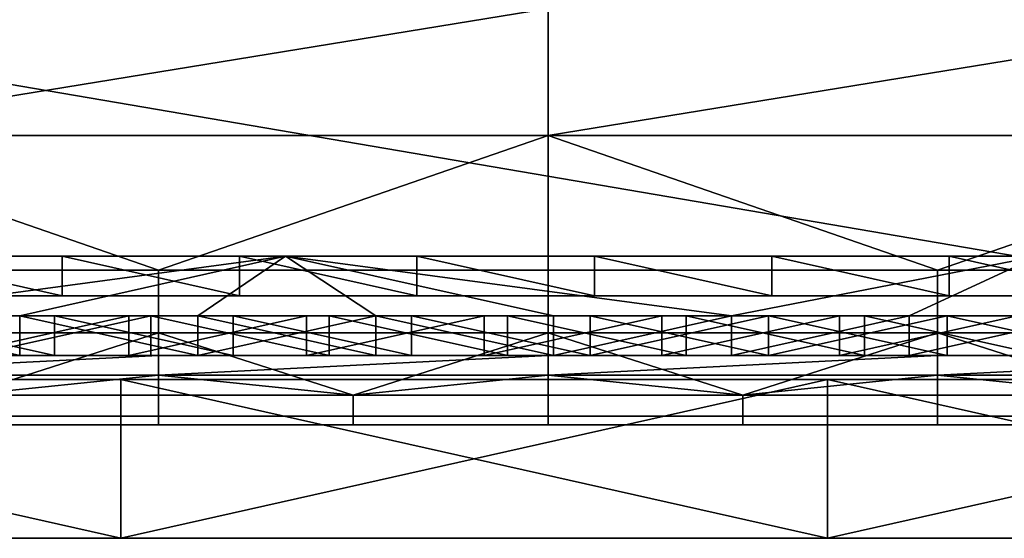
# Model space of a CAD drawing. Units: millimetres. Extents: x 4021 to 5023, y 1048 to 1206.
# Drawn here: x 4146 to 4171, y 1048 to 1061 of the extents above; entities that cross this region are included whole.
import ezdxf

# ---------------------------------------------------------------- set-up
doc = ezdxf.new("R2010")
doc.units = ezdxf.units.MM
doc.header["$MEASUREMENT"] = 0
doc.layers.add('Lustro', color=192, linetype='Continuous')
doc.layers.add('Rama', color=5, linetype='Continuous')

msp = doc.modelspace()

# ---------------------------------------------------------------- linework, layer by layer
at = {"layer": 'Lustro'}
msp.add_polyline3d([(5019.933, 1047.967, 0), (4023.933, 1047.967, 0), (5019.933, 1047.967, 0)], dxfattribs=at)
for points in [[(4086.183, 1051.967, 860.75), (4148.433, 1051.967, 860.75), (4148.433, 1051.967, 823.5), (4086.183, 1051.967, 823.5)], [(4086.183, 1051.967, 823.5), (4148.433, 1051.967, 823.5), (4148.433, 1051.967, 786.25), (4086.183, 1051.967, 786.25)], [(4086.183, 1051.967, 786.25), (4148.433, 1051.967, 786.25), (4148.433, 1051.967, 749), (4086.183, 1051.967, 749)], [(4086.183, 1051.967, 749), (4148.433, 1051.967, 749), (4148.433, 1051.967, 711.75), (4086.183, 1051.967, 711.75)], [(4086.183, 1051.967, 711.75), (4148.433, 1051.967, 711.75), (4148.433, 1051.967, 674.5), (4086.183, 1051.967, 674.5)], [(4086.183, 1051.967, 674.5), (4148.433, 1051.967, 674.5), (4148.433, 1051.967, 637.25), (4086.183, 1051.967, 637.25)], [(4086.183, 1051.967, 637.25), (4148.433, 1051.967, 637.25), (4148.433, 1051.967, 600), (4086.183, 1051.967, 600)], [(4086.183, 1051.967, 600), (4148.433, 1051.967, 600), (4148.433, 1051.967, 562.75), (4086.183, 1051.967, 562.75)], [(4086.183, 1051.967, 562.75), (4148.433, 1051.967, 562.75), (4148.433, 1051.967, 525.5), (4086.183, 1051.967, 525.5)], [(4086.183, 1051.967, 525.5), (4148.433, 1051.967, 525.5), (4148.433, 1051.967, 488.25), (4086.183, 1051.967, 488.25)], [(4086.183, 1051.967, 488.25), (4148.433, 1051.967, 488.25), (4148.433, 1051.967, 451), (4086.183, 1051.967, 451)], [(4086.183, 1051.967, 451), (4148.433, 1051.967, 451), (4148.433, 1051.967, 413.75), (4086.183, 1051.967, 413.75)], [(4086.183, 1051.967, 413.75), (4148.433, 1051.967, 413.75), (4148.433, 1051.967, 376.5), (4086.183, 1051.967, 376.5)], [(4086.183, 1051.967, 376.5), (4148.433, 1051.967, 376.5), (4148.433, 1051.967, 339.25), (4086.183, 1051.967, 339.25)], [(4148.433, 1051.967, 860.75), (4086.183, 1051.967, 860.75), (4112.862, 1051.967, 898)], [(4086.183, 1051.967, 339.25), (4148.433, 1051.967, 339.25), (4112.862, 1051.967, 302)], [(4130.647, 1051.967, 302), (4112.862, 1051.967, 302), (4148.433, 1051.967, 339.25)], [(4112.862, 1051.967, 898), (4130.647, 1051.967, 898), (4148.433, 1051.967, 860.75)], [(4148.433, 1051.967, 302), (4130.647, 1051.967, 302), (4148.433, 1051.967, 339.25)], [(4130.647, 1051.967, 898), (4148.433, 1051.967, 898), (4148.433, 1051.967, 860.75)], [(4130.647, 1047.967, 302), (4130.647, 1051.967, 302), (4148.433, 1047.967, 302)], [(4148.433, 1051.967, 302), (4148.433, 1047.967, 302), (4130.647, 1051.967, 302)], [(4148.433, 1047.967, 898), (4130.647, 1051.967, 898), (4130.647, 1047.967, 898)], [(4130.647, 1051.967, 898), (4148.433, 1047.967, 898), (4148.433, 1051.967, 898)], [(4148.433, 1051.967, 860.75), (4210.683, 1051.967, 860.75), (4210.683, 1051.967, 823.5), (4148.433, 1051.967, 823.5)], [(4148.433, 1051.967, 786.25), (4148.433, 1051.967, 823.5), (4210.683, 1051.967, 823.5)], [(4272.933, 1051.967, 749), (4148.433, 1051.967, 749), (4148.433, 1051.967, 786.25)], [(4148.433, 1051.967, 786.25), (4210.683, 1051.967, 823.5), (4272.933, 1051.967, 749)], [(4148.433, 1051.967, 711.75), (4148.433, 1051.967, 749), (4272.933, 1051.967, 749)], [(4272.933, 1051.967, 674.5), (4148.433, 1051.967, 674.5), (4148.433, 1051.967, 711.75)], [(4272.933, 1051.967, 749), (4272.933, 1051.967, 674.5), (4148.433, 1051.967, 711.75)], [(4148.433, 1051.967, 637.25), (4148.433, 1051.967, 674.5), (4272.933, 1051.967, 674.5)], [(4272.933, 1051.967, 600), (4148.433, 1051.967, 600), (4148.433, 1051.967, 637.25)], [(4272.933, 1051.967, 674.5), (4272.933, 1051.967, 600), (4148.433, 1051.967, 637.25)], [(4148.433, 1051.967, 562.75), (4148.433, 1051.967, 600), (4272.933, 1051.967, 600)], [(4272.933, 1051.967, 525.5), (4148.433, 1051.967, 525.5), (4148.433, 1051.967, 562.75)], [(4272.933, 1051.967, 600), (4272.933, 1051.967, 525.5), (4148.433, 1051.967, 562.75)], [(4148.433, 1051.967, 488.25), (4148.433, 1051.967, 525.5), (4272.933, 1051.967, 525.5)], [(4272.933, 1051.967, 451), (4148.433, 1051.967, 451), (4148.433, 1051.967, 488.25)], [(4272.933, 1051.967, 525.5), (4272.933, 1051.967, 451), (4148.433, 1051.967, 488.25)], [(4210.683, 1051.967, 376.5), (4148.433, 1051.967, 376.5), (4148.433, 1051.967, 413.75)], [(4148.433, 1051.967, 413.75), (4148.433, 1051.967, 451), (4272.933, 1051.967, 451)], [(4210.683, 1051.967, 376.5), (4148.433, 1051.967, 413.75), (4272.933, 1051.967, 451)], [(4148.433, 1051.967, 376.5), (4210.683, 1051.967, 376.5), (4210.683, 1051.967, 339.25), (4148.433, 1051.967, 339.25)], [(4184.005, 1051.967, 302), (4166.219, 1051.967, 302), (4148.433, 1051.967, 339.25)], [(4166.219, 1051.967, 302), (4148.433, 1051.967, 302), (4148.433, 1051.967, 339.25)], [(4148.433, 1051.967, 898), (4166.219, 1051.967, 898), (4148.433, 1051.967, 860.75)], [(4166.219, 1051.967, 898), (4184.005, 1051.967, 898), (4148.433, 1051.967, 860.75)], [(4210.683, 1051.967, 860.75), (4148.433, 1051.967, 860.75), (4184.005, 1051.967, 898)], [(4148.433, 1051.967, 339.25), (4210.683, 1051.967, 339.25), (4184.005, 1051.967, 302)], [(4148.433, 1047.967, 302), (4166.219, 1051.967, 302), (4166.219, 1047.967, 302)], [(4166.219, 1051.967, 302), (4148.433, 1047.967, 302), (4148.433, 1051.967, 302)], [(4166.219, 1047.967, 898), (4148.433, 1051.967, 898), (4148.433, 1047.967, 898)], [(4148.433, 1051.967, 898), (4166.219, 1047.967, 898), (4166.219, 1051.967, 898)], [(4166.219, 1047.967, 302), (4184.005, 1051.967, 302), (4184.005, 1047.967, 302)], [(4184.005, 1051.967, 302), (4166.219, 1047.967, 302), (4166.219, 1051.967, 302)], [(4184.005, 1047.967, 898), (4166.219, 1051.967, 898), (4166.219, 1047.967, 898)], [(4166.219, 1051.967, 898), (4184.005, 1047.967, 898), (4184.005, 1051.967, 898)], [(4086.183, 1047.967, 860.75), (4086.183, 1047.967, 823.5), (4148.433, 1047.967, 823.5), (4148.433, 1047.967, 860.75)], [(4086.183, 1047.967, 823.5), (4086.183, 1047.967, 786.25), (4148.433, 1047.967, 786.25), (4148.433, 1047.967, 823.5)], [(4086.183, 1047.967, 786.25), (4086.183, 1047.967, 749), (4148.433, 1047.967, 749), (4148.433, 1047.967, 786.25)], [(4086.183, 1047.967, 749), (4086.183, 1047.967, 711.75), (4148.433, 1047.967, 711.75), (4148.433, 1047.967, 749)], [(4086.183, 1047.967, 711.75), (4086.183, 1047.967, 674.5), (4148.433, 1047.967, 674.5), (4148.433, 1047.967, 711.75)], [(4086.183, 1047.967, 674.5), (4086.183, 1047.967, 637.25), (4148.433, 1047.967, 637.25), (4148.433, 1047.967, 674.5)], [(4086.183, 1047.967, 637.25), (4086.183, 1047.967, 600), (4148.433, 1047.967, 600), (4148.433, 1047.967, 637.25)], [(4086.183, 1047.967, 600), (4086.183, 1047.967, 562.75), (4148.433, 1047.967, 562.75), (4148.433, 1047.967, 600)], [(4086.183, 1047.967, 562.75), (4086.183, 1047.967, 525.5), (4148.433, 1047.967, 525.5), (4148.433, 1047.967, 562.75)], [(4086.183, 1047.967, 525.5), (4086.183, 1047.967, 488.25), (4148.433, 1047.967, 488.25), (4148.433, 1047.967, 525.5)], [(4086.183, 1047.967, 488.25), (4086.183, 1047.967, 451), (4148.433, 1047.967, 451), (4148.433, 1047.967, 488.25)], [(4086.183, 1047.967, 451), (4086.183, 1047.967, 413.75), (4148.433, 1047.967, 413.75), (4148.433, 1047.967, 451)], [(4086.183, 1047.967, 413.75), (4086.183, 1047.967, 376.5), (4148.433, 1047.967, 376.5), (4148.433, 1047.967, 413.75)], [(4086.183, 1047.967, 376.5), (4086.183, 1047.967, 339.25), (4148.433, 1047.967, 339.25), (4148.433, 1047.967, 376.5)], [(4148.433, 1047.967, 860.75), (4112.862, 1047.967, 898), (4086.183, 1047.967, 860.75)], [(4086.183, 1047.967, 339.25), (4112.862, 1047.967, 302), (4148.433, 1047.967, 339.25)], [(4130.647, 1047.967, 302), (4148.433, 1047.967, 339.25), (4112.862, 1047.967, 302)], [(4112.862, 1047.967, 898), (4148.433, 1047.967, 860.75), (4130.647, 1047.967, 898)], [(4148.433, 1047.967, 302), (4148.433, 1047.967, 339.25), (4130.647, 1047.967, 302)], [(4130.647, 1047.967, 898), (4148.433, 1047.967, 860.75), (4148.433, 1047.967, 898)], [(4148.433, 1047.967, 860.75), (4148.433, 1047.967, 823.5), (4210.683, 1047.967, 823.5), (4210.683, 1047.967, 860.75)], [(4148.433, 1047.967, 786.25), (4210.683, 1047.967, 823.5), (4148.433, 1047.967, 823.5)], [(4272.933, 1047.967, 749), (4148.433, 1047.967, 786.25), (4148.433, 1047.967, 749)], [(4148.433, 1047.967, 786.25), (4272.933, 1047.967, 749), (4210.683, 1047.967, 823.5)], [(4148.433, 1047.967, 711.75), (4272.933, 1047.967, 749), (4148.433, 1047.967, 749)], [(4272.933, 1047.967, 674.5), (4148.433, 1047.967, 711.75), (4148.433, 1047.967, 674.5)], [(4272.933, 1047.967, 749), (4148.433, 1047.967, 711.75), (4272.933, 1047.967, 674.5)], [(4148.433, 1047.967, 637.25), (4272.933, 1047.967, 674.5), (4148.433, 1047.967, 674.5)], [(4272.933, 1047.967, 600), (4148.433, 1047.967, 637.25), (4148.433, 1047.967, 600)], [(4272.933, 1047.967, 674.5), (4148.433, 1047.967, 637.25), (4272.933, 1047.967, 600)], [(4148.433, 1047.967, 562.75), (4272.933, 1047.967, 600), (4148.433, 1047.967, 600)], [(4272.933, 1047.967, 525.5), (4148.433, 1047.967, 562.75), (4148.433, 1047.967, 525.5)], [(4272.933, 1047.967, 600), (4148.433, 1047.967, 562.75), (4272.933, 1047.967, 525.5)], [(4148.433, 1047.967, 488.25), (4272.933, 1047.967, 525.5), (4148.433, 1047.967, 525.5)], [(4272.933, 1047.967, 451), (4148.433, 1047.967, 488.25), (4148.433, 1047.967, 451)], [(4272.933, 1047.967, 525.5), (4148.433, 1047.967, 488.25), (4272.933, 1047.967, 451)], [(4210.683, 1047.967, 376.5), (4148.433, 1047.967, 413.75), (4148.433, 1047.967, 376.5)], [(4148.433, 1047.967, 413.75), (4272.933, 1047.967, 451), (4148.433, 1047.967, 451)], [(4210.683, 1047.967, 376.5), (4272.933, 1047.967, 451), (4148.433, 1047.967, 413.75)], [(4148.433, 1047.967, 376.5), (4148.433, 1047.967, 339.25), (4210.683, 1047.967, 339.25), (4210.683, 1047.967, 376.5)], [(4184.005, 1047.967, 302), (4148.433, 1047.967, 339.25), (4166.219, 1047.967, 302)], [(4166.219, 1047.967, 302), (4148.433, 1047.967, 339.25), (4148.433, 1047.967, 302)], [(4148.433, 1047.967, 898), (4148.433, 1047.967, 860.75), (4166.219, 1047.967, 898)], [(4166.219, 1047.967, 898), (4148.433, 1047.967, 860.75), (4184.005, 1047.967, 898)], [(4210.683, 1047.967, 860.75), (4184.005, 1047.967, 898), (4148.433, 1047.967, 860.75)], [(4148.433, 1047.967, 339.25), (4184.005, 1047.967, 302), (4210.683, 1047.967, 339.25)]]:
    msp.add_3dface(points, dxfattribs=at)
at = {"layer": 'Rama'}
for points in [[(4176.817, 1054.074, 301.5), (4100.125, 1067.192, 301.5), (4100.125, 1054.074, 301.5)], [(4100.125, 1067.192, 301.5), (4176.817, 1054.074, 301.5), (4176.817, 1067.192, 301.5)], [(4176.817, 1054.074, 898.5), (4100.125, 1054.074, 898.5), (4100.125, 1067.192, 898.5)], [(4100.125, 1067.192, 898.5), (4176.817, 1067.192, 898.5), (4176.817, 1054.074, 898.5)], [(4159.188, 1061.312, 300), (4139.581, 1058.113, 300), (4139.581, 1061.312, 300)], [(4139.581, 1058.113, 300), (4159.188, 1061.312, 300), (4159.188, 1058.113, 300)], [(4159.188, 1061.312, 900), (4139.581, 1061.312, 900), (4139.581, 1058.113, 900)], [(4139.581, 1058.113, 900), (4159.188, 1058.113, 900), (4159.188, 1061.312, 900)], [(4178.796, 1061.312, 300), (4159.188, 1058.113, 300), (4159.188, 1061.312, 300)], [(4159.188, 1058.113, 300), (4178.796, 1061.312, 300), (4178.796, 1058.113, 300)], [(4178.796, 1061.312, 900), (4159.188, 1061.312, 900), (4159.188, 1058.113, 900)], [(4159.188, 1058.113, 900), (4178.796, 1058.113, 900), (4178.796, 1061.312, 900)], [(4139.581, 1058.113, 300), (4149.384, 1054.718, 300), (4139.581, 1054.718, 300)], [(4159.188, 1058.113, 300), (4149.384, 1054.718, 300), (4139.581, 1058.113, 300)], [(4139.581, 1058.113, 900), (4139.581, 1054.718, 900), (4149.384, 1054.718, 900)], [(4159.188, 1058.113, 900), (4139.581, 1058.113, 900), (4149.384, 1054.718, 900)], [(4149.384, 1054.718, 300), (4159.188, 1058.113, 300), (4159.188, 1054.718, 300)], [(4149.384, 1054.718, 900), (4159.188, 1054.718, 900), (4159.188, 1058.113, 900)], [(4159.188, 1058.113, 300), (4168.992, 1054.718, 300), (4159.188, 1054.718, 300)], [(4178.796, 1058.113, 300), (4168.992, 1054.718, 300), (4159.188, 1058.113, 300)], [(4159.188, 1058.113, 900), (4159.188, 1054.718, 900), (4168.992, 1054.718, 900)], [(4178.796, 1058.113, 900), (4159.188, 1058.113, 900), (4168.992, 1054.718, 900)], [(4168.992, 1054.718, 300), (4178.796, 1058.113, 300), (4178.796, 1054.718, 300)], [(4168.992, 1054.718, 900), (4178.796, 1054.718, 900), (4178.796, 1058.113, 900)], [(4132.612, 1055.074, 310.75), (4150.308, 1055.074, 310.75), (4150.308, 1055.074, 307.625), (4132.612, 1055.074, 307.625)], [(4150.308, 1055.074, 307.625), (4142.497, 1055.074, 304.5), (4132.612, 1055.074, 307.625)], [(4132.612, 1055.074, 310.75), (4133.639, 1055.074, 317), (4150.308, 1055.074, 310.75)], [(4132.612, 1055.074, 889.25), (4132.612, 1055.074, 892.375), (4150.308, 1055.074, 892.375), (4150.308, 1055.074, 889.25)], [(4150.308, 1055.074, 892.375), (4132.612, 1055.074, 892.375), (4142.497, 1055.074, 895.5)], [(4132.612, 1055.074, 889.25), (4150.308, 1055.074, 889.25), (4133.639, 1055.074, 883)], [(4152.581, 1055.074, 317), (4150.308, 1055.074, 310.75), (4133.639, 1055.074, 317)], [(4133.639, 1055.074, 317), (4141.419, 1053.574, 321), (4152.581, 1055.074, 317)], [(4152.581, 1055.074, 883), (4133.639, 1055.074, 883), (4150.308, 1055.074, 889.25)], [(4133.639, 1055.074, 883), (4152.581, 1055.074, 883), (4141.419, 1053.574, 879)], [(4145.896, 1053.574, 321), (4152.581, 1055.074, 317), (4141.419, 1053.574, 321)], [(4145.896, 1053.574, 879), (4141.419, 1053.574, 879), (4152.581, 1055.074, 883)], [(4142.497, 1054.074, 304.5), (4142.497, 1055.074, 304.5), (4146.96, 1054.074, 304.5)], [(4146.96, 1055.074, 304.5), (4146.96, 1054.074, 304.5), (4142.497, 1055.074, 304.5)], [(4142.497, 1055.074, 304.5), (4150.308, 1055.074, 307.625), (4146.96, 1055.074, 304.5)], [(4142.497, 1054.074, 895.5), (4146.96, 1054.074, 895.5), (4142.497, 1055.074, 895.5)], [(4146.96, 1055.074, 895.5), (4142.497, 1055.074, 895.5), (4146.96, 1054.074, 895.5)], [(4142.497, 1055.074, 895.5), (4146.96, 1055.074, 895.5), (4150.308, 1055.074, 892.375)], [(4150.373, 1053.574, 321), (4152.581, 1055.074, 317), (4145.896, 1053.574, 321)], [(4150.373, 1053.574, 879), (4145.896, 1053.574, 879), (4152.581, 1055.074, 883)], [(4146.96, 1054.074, 304.5), (4146.96, 1055.074, 304.5), (4151.424, 1054.074, 304.5)], [(4151.424, 1055.074, 304.5), (4151.424, 1054.074, 304.5), (4146.96, 1055.074, 304.5)], [(4146.96, 1055.074, 304.5), (4150.308, 1055.074, 307.625), (4151.424, 1055.074, 304.5)], [(4146.96, 1054.074, 895.5), (4151.424, 1054.074, 895.5), (4146.96, 1055.074, 895.5)], [(4151.424, 1055.074, 895.5), (4146.96, 1055.074, 895.5), (4151.424, 1054.074, 895.5)], [(4146.96, 1055.074, 895.5), (4151.424, 1055.074, 895.5), (4150.308, 1055.074, 892.375)], [(4150.308, 1055.074, 310.75), (4168.005, 1055.074, 310.75), (4168.005, 1055.074, 307.625), (4150.308, 1055.074, 307.625)], [(4151.424, 1055.074, 304.5), (4150.308, 1055.074, 307.625), (4155.888, 1055.074, 304.5)], [(4155.888, 1055.074, 304.5), (4150.308, 1055.074, 307.625), (4160.352, 1055.074, 304.5)], [(4168.005, 1055.074, 307.625), (4160.352, 1055.074, 304.5), (4150.308, 1055.074, 307.625)], [(4150.308, 1055.074, 310.75), (4152.581, 1055.074, 317), (4168.005, 1055.074, 310.75)], [(4150.308, 1055.074, 889.25), (4150.308, 1055.074, 892.375), (4168.005, 1055.074, 892.375), (4168.005, 1055.074, 889.25)], [(4151.424, 1055.074, 895.5), (4155.888, 1055.074, 895.5), (4150.308, 1055.074, 892.375)], [(4155.888, 1055.074, 895.5), (4160.352, 1055.074, 895.5), (4150.308, 1055.074, 892.375)], [(4168.005, 1055.074, 892.375), (4150.308, 1055.074, 892.375), (4160.352, 1055.074, 895.5)], [(4150.308, 1055.074, 889.25), (4168.005, 1055.074, 889.25), (4152.581, 1055.074, 883)], [(4154.849, 1053.574, 321), (4152.581, 1055.074, 317), (4150.373, 1053.574, 321)], [(4154.849, 1053.574, 879), (4150.373, 1053.574, 879), (4152.581, 1055.074, 883)], [(4151.424, 1054.074, 304.5), (4151.424, 1055.074, 304.5), (4155.888, 1054.074, 304.5)], [(4155.888, 1055.074, 304.5), (4155.888, 1054.074, 304.5), (4151.424, 1055.074, 304.5)], [(4151.424, 1054.074, 895.5), (4155.888, 1054.074, 895.5), (4151.424, 1055.074, 895.5)], [(4155.888, 1055.074, 895.5), (4151.424, 1055.074, 895.5), (4155.888, 1054.074, 895.5)], [(4171.521, 1055.074, 317), (4168.005, 1055.074, 310.75), (4152.581, 1055.074, 317)], [(4152.581, 1055.074, 317), (4163.802, 1053.574, 321), (4171.521, 1055.074, 317)], [(4163.802, 1053.574, 321), (4152.581, 1055.074, 317), (4159.326, 1053.574, 321)], [(4159.326, 1053.574, 321), (4152.581, 1055.074, 317), (4154.849, 1053.574, 321)], [(4171.521, 1055.074, 883), (4152.581, 1055.074, 883), (4168.005, 1055.074, 889.25)], [(4152.581, 1055.074, 883), (4171.521, 1055.074, 883), (4163.802, 1053.574, 879)], [(4163.802, 1053.574, 879), (4159.326, 1053.574, 879), (4152.581, 1055.074, 883)], [(4159.326, 1053.574, 879), (4154.849, 1053.574, 879), (4152.581, 1055.074, 883)], [(4155.888, 1054.074, 304.5), (4155.888, 1055.074, 304.5), (4160.352, 1054.074, 304.5)], [(4160.352, 1055.074, 304.5), (4160.352, 1054.074, 304.5), (4155.888, 1055.074, 304.5)], [(4155.888, 1054.074, 895.5), (4160.352, 1054.074, 895.5), (4155.888, 1055.074, 895.5)], [(4160.352, 1055.074, 895.5), (4155.888, 1055.074, 895.5), (4160.352, 1054.074, 895.5)], [(4160.352, 1054.074, 304.5), (4160.352, 1055.074, 304.5), (4164.816, 1054.074, 304.5)], [(4164.816, 1055.074, 304.5), (4164.816, 1054.074, 304.5), (4160.352, 1055.074, 304.5)], [(4160.352, 1055.074, 304.5), (4168.005, 1055.074, 307.625), (4164.816, 1055.074, 304.5)], [(4160.352, 1054.074, 895.5), (4164.816, 1054.074, 895.5), (4160.352, 1055.074, 895.5)], [(4164.816, 1055.074, 895.5), (4160.352, 1055.074, 895.5), (4164.816, 1054.074, 895.5)], [(4160.352, 1055.074, 895.5), (4164.816, 1055.074, 895.5), (4168.005, 1055.074, 892.375)], [(4168.279, 1053.574, 321), (4171.521, 1055.074, 317), (4163.802, 1053.574, 321)], [(4168.279, 1053.574, 879), (4163.802, 1053.574, 879), (4171.521, 1055.074, 883)], [(4164.816, 1054.074, 304.5), (4164.816, 1055.074, 304.5), (4169.28, 1054.074, 304.5)], [(4169.28, 1055.074, 304.5), (4169.28, 1054.074, 304.5), (4164.816, 1055.074, 304.5)], [(4164.816, 1055.074, 304.5), (4168.005, 1055.074, 307.625), (4169.28, 1055.074, 304.5)], [(4164.816, 1054.074, 895.5), (4169.28, 1054.074, 895.5), (4164.816, 1055.074, 895.5)], [(4169.28, 1055.074, 895.5), (4164.816, 1055.074, 895.5), (4169.28, 1054.074, 895.5)], [(4164.816, 1055.074, 895.5), (4169.28, 1055.074, 895.5), (4168.005, 1055.074, 892.375)], [(4168.005, 1055.074, 310.75), (4185.701, 1055.074, 310.75), (4185.701, 1055.074, 307.625), (4168.005, 1055.074, 307.625)], [(4169.28, 1055.074, 304.5), (4168.005, 1055.074, 307.625), (4173.744, 1055.074, 304.5)], [(4173.744, 1055.074, 304.5), (4168.005, 1055.074, 307.625), (4178.208, 1055.074, 304.5)], [(4185.701, 1055.074, 307.625), (4178.208, 1055.074, 304.5), (4168.005, 1055.074, 307.625)], [(4168.005, 1055.074, 310.75), (4171.521, 1055.074, 317), (4185.701, 1055.074, 310.75)], [(4168.005, 1055.074, 889.25), (4168.005, 1055.074, 892.375), (4185.701, 1055.074, 892.375), (4185.701, 1055.074, 889.25)], [(4169.28, 1055.074, 895.5), (4173.744, 1055.074, 895.5), (4168.005, 1055.074, 892.375)], [(4173.744, 1055.074, 895.5), (4178.208, 1055.074, 895.5), (4168.005, 1055.074, 892.375)], [(4185.701, 1055.074, 892.375), (4168.005, 1055.074, 892.375), (4178.208, 1055.074, 895.5)], [(4168.005, 1055.074, 889.25), (4185.701, 1055.074, 889.25), (4171.521, 1055.074, 883)], [(4172.756, 1053.574, 321), (4171.521, 1055.074, 317), (4168.279, 1053.574, 321)], [(4172.756, 1053.574, 879), (4168.279, 1053.574, 879), (4171.521, 1055.074, 883)], [(4169.28, 1054.074, 304.5), (4169.28, 1055.074, 304.5), (4173.744, 1054.074, 304.5)], [(4173.744, 1055.074, 304.5), (4173.744, 1054.074, 304.5), (4169.28, 1055.074, 304.5)], [(4169.28, 1054.074, 895.5), (4173.744, 1054.074, 895.5), (4169.28, 1055.074, 895.5)], [(4173.744, 1055.074, 895.5), (4169.28, 1055.074, 895.5), (4173.744, 1054.074, 895.5)], [(4139.581, 1054.718, 300), (4149.384, 1054.718, 300), (4149.384, 1053.146, 300), (4139.581, 1053.146, 300)], [(4139.581, 1054.718, 900), (4139.581, 1053.146, 900), (4149.384, 1053.146, 900), (4149.384, 1054.718, 900)], [(4149.384, 1054.718, 300), (4159.188, 1054.718, 300), (4159.188, 1053.146, 300), (4149.384, 1053.146, 300)], [(4149.384, 1054.718, 900), (4149.384, 1053.146, 900), (4159.188, 1053.146, 900), (4159.188, 1054.718, 900)], [(4159.188, 1054.718, 300), (4168.992, 1054.718, 300), (4168.992, 1053.146, 300), (4159.188, 1053.146, 300)], [(4159.188, 1054.718, 900), (4159.188, 1053.146, 900), (4168.992, 1053.146, 900), (4168.992, 1054.718, 900)], [(4168.992, 1054.718, 300), (4178.796, 1054.718, 300), (4178.796, 1053.146, 300), (4168.992, 1053.146, 300)], [(4168.992, 1054.718, 900), (4168.992, 1053.146, 900), (4178.796, 1053.146, 900), (4178.796, 1054.718, 900)], [(4100.125, 1054.074, 301.5), (4138.032, 1054.074, 304.5), (4176.817, 1054.074, 301.5)], [(4100.125, 1054.074, 898.5), (4176.817, 1054.074, 898.5), (4138.032, 1054.074, 895.5)], [(4142.497, 1054.074, 304.5), (4176.817, 1054.074, 301.5), (4138.032, 1054.074, 304.5)], [(4142.497, 1054.074, 895.5), (4138.032, 1054.074, 895.5), (4176.817, 1054.074, 898.5)], [(4146.96, 1054.074, 304.5), (4176.817, 1054.074, 301.5), (4142.497, 1054.074, 304.5)], [(4146.96, 1054.074, 895.5), (4142.497, 1054.074, 895.5), (4176.817, 1054.074, 898.5)], [(4151.424, 1054.074, 304.5), (4176.817, 1054.074, 301.5), (4146.96, 1054.074, 304.5)], [(4151.424, 1054.074, 895.5), (4146.96, 1054.074, 895.5), (4176.817, 1054.074, 898.5)], [(4155.888, 1054.074, 304.5), (4176.817, 1054.074, 301.5), (4151.424, 1054.074, 304.5)], [(4155.888, 1054.074, 895.5), (4151.424, 1054.074, 895.5), (4176.817, 1054.074, 898.5)], [(4160.352, 1054.074, 304.5), (4176.817, 1054.074, 301.5), (4155.888, 1054.074, 304.5)], [(4160.352, 1054.074, 895.5), (4155.888, 1054.074, 895.5), (4176.817, 1054.074, 898.5)], [(4164.816, 1054.074, 304.5), (4176.817, 1054.074, 301.5), (4160.352, 1054.074, 304.5)], [(4164.816, 1054.074, 895.5), (4160.352, 1054.074, 895.5), (4176.817, 1054.074, 898.5)], [(4169.28, 1054.074, 304.5), (4176.817, 1054.074, 301.5), (4164.816, 1054.074, 304.5)], [(4169.28, 1054.074, 895.5), (4164.816, 1054.074, 895.5), (4176.817, 1054.074, 898.5)], [(4173.744, 1054.074, 304.5), (4176.817, 1054.074, 301.5), (4169.28, 1054.074, 304.5)], [(4173.744, 1054.074, 895.5), (4169.28, 1054.074, 895.5), (4176.817, 1054.074, 898.5)], [(4141.419, 1053.574, 321), (4145.896, 1052.574, 321), (4145.896, 1053.574, 321)], [(4145.896, 1052.574, 321), (4141.419, 1053.574, 321), (4141.419, 1052.574, 321)], [(4141.419, 1053.574, 879), (4145.896, 1053.574, 879), (4145.896, 1052.574, 879)], [(4145.896, 1052.574, 879), (4141.419, 1052.574, 879), (4141.419, 1053.574, 879)], [(4142.273, 1052.574, 317), (4142.273, 1053.574, 317), (4146.766, 1052.574, 317)], [(4146.766, 1053.574, 317), (4146.766, 1052.574, 317), (4142.273, 1053.574, 317)], [(4142.273, 1053.574, 317), (4143.2, 1053.574, 314.25), (4146.766, 1053.574, 317)], [(4142.273, 1052.574, 883), (4146.766, 1052.574, 883), (4142.273, 1053.574, 883)], [(4146.766, 1053.574, 883), (4142.273, 1053.574, 883), (4146.766, 1052.574, 883)], [(4142.273, 1053.574, 883), (4146.766, 1053.574, 883), (4143.2, 1053.574, 885.75)], [(4143.2, 1053.574, 311.5), (4159.667, 1053.574, 311.5), (4159.667, 1053.574, 314.25), (4143.2, 1053.574, 314.25)], [(4143.2, 1053.574, 308.75), (4159.667, 1053.574, 308.75), (4159.667, 1053.574, 311.5), (4143.2, 1053.574, 311.5)], [(4146.766, 1053.574, 317), (4143.2, 1053.574, 314.25), (4151.259, 1053.574, 317)], [(4149.188, 1053.574, 306), (4143.2, 1053.574, 308.75), (4144.697, 1053.574, 306)], [(4159.667, 1053.574, 314.25), (4151.259, 1053.574, 317), (4143.2, 1053.574, 314.25)], [(4143.2, 1053.574, 308.75), (4149.188, 1053.574, 306), (4159.667, 1053.574, 308.75)], [(4143.2, 1053.574, 888.5), (4143.2, 1053.574, 885.75), (4159.667, 1053.574, 885.75), (4159.667, 1053.574, 888.5)], [(4143.2, 1053.574, 891.25), (4143.2, 1053.574, 888.5), (4159.667, 1053.574, 888.5), (4159.667, 1053.574, 891.25)], [(4146.766, 1053.574, 883), (4151.259, 1053.574, 883), (4143.2, 1053.574, 885.75)], [(4153.11, 1053.574, 894), (4148.639, 1053.574, 894), (4143.2, 1053.574, 891.25)], [(4148.639, 1053.574, 894), (4144.168, 1053.574, 894), (4143.2, 1053.574, 891.25)], [(4159.667, 1053.574, 885.75), (4143.2, 1053.574, 885.75), (4151.259, 1053.574, 883)], [(4143.2, 1053.574, 891.25), (4159.667, 1053.574, 891.25), (4153.11, 1053.574, 894)], [(4144.168, 1053.574, 894), (4148.639, 1053.574, 894), (4144.168, 1052.574, 894)], [(4148.639, 1052.574, 894), (4144.168, 1052.574, 894), (4148.639, 1053.574, 894)], [(4144.697, 1053.574, 306), (4144.697, 1052.574, 306), (4149.188, 1053.574, 306)], [(4149.188, 1052.574, 306), (4149.188, 1053.574, 306), (4144.697, 1052.574, 306)], [(4145.896, 1053.574, 321), (4150.373, 1052.574, 321), (4150.373, 1053.574, 321)], [(4150.373, 1052.574, 321), (4145.896, 1053.574, 321), (4145.896, 1052.574, 321)], [(4145.896, 1053.574, 879), (4150.373, 1053.574, 879), (4150.373, 1052.574, 879)], [(4150.373, 1052.574, 879), (4145.896, 1052.574, 879), (4145.896, 1053.574, 879)], [(4146.766, 1052.574, 317), (4146.766, 1053.574, 317), (4151.259, 1052.574, 317)], [(4151.259, 1053.574, 317), (4151.259, 1052.574, 317), (4146.766, 1053.574, 317)], [(4146.766, 1052.574, 883), (4151.259, 1052.574, 883), (4146.766, 1053.574, 883)], [(4151.259, 1053.574, 883), (4146.766, 1053.574, 883), (4151.259, 1052.574, 883)], [(4148.639, 1053.574, 894), (4153.11, 1053.574, 894), (4148.639, 1052.574, 894)], [(4153.11, 1052.574, 894), (4148.639, 1052.574, 894), (4153.11, 1053.574, 894)], [(4153.679, 1053.574, 306), (4159.667, 1053.574, 308.75), (4149.188, 1053.574, 306)], [(4149.188, 1053.574, 306), (4153.679, 1052.574, 306), (4153.679, 1053.574, 306)], [(4153.679, 1052.574, 306), (4149.188, 1053.574, 306), (4149.188, 1052.574, 306)], [(4150.373, 1053.574, 321), (4150.373, 1052.574, 321), (4154.849, 1053.574, 321)], [(4154.849, 1052.574, 321), (4154.849, 1053.574, 321), (4150.373, 1052.574, 321)], [(4150.373, 1053.574, 879), (4154.849, 1053.574, 879), (4154.849, 1052.574, 879)], [(4154.849, 1052.574, 879), (4150.373, 1052.574, 879), (4150.373, 1053.574, 879)], [(4151.259, 1052.574, 317), (4151.259, 1053.574, 317), (4155.752, 1052.574, 317)], [(4155.752, 1053.574, 317), (4155.752, 1052.574, 317), (4151.259, 1053.574, 317)], [(4151.259, 1053.574, 317), (4159.667, 1053.574, 314.25), (4155.752, 1053.574, 317)], [(4151.259, 1052.574, 883), (4155.752, 1052.574, 883), (4151.259, 1053.574, 883)], [(4155.752, 1053.574, 883), (4151.259, 1053.574, 883), (4155.752, 1052.574, 883)], [(4151.259, 1053.574, 883), (4155.752, 1053.574, 883), (4159.667, 1053.574, 885.75)], [(4157.581, 1053.574, 894), (4153.11, 1053.574, 894), (4159.667, 1053.574, 891.25)], [(4153.11, 1053.574, 894), (4157.581, 1053.574, 894), (4153.11, 1052.574, 894)], [(4157.581, 1052.574, 894), (4153.11, 1052.574, 894), (4157.581, 1053.574, 894)], [(4158.169, 1053.574, 306), (4159.667, 1053.574, 308.75), (4153.679, 1053.574, 306)], [(4153.679, 1053.574, 306), (4158.169, 1052.574, 306), (4158.169, 1053.574, 306)], [(4158.169, 1052.574, 306), (4153.679, 1053.574, 306), (4153.679, 1052.574, 306)], [(4154.849, 1053.574, 321), (4159.326, 1052.574, 321), (4159.326, 1053.574, 321)], [(4159.326, 1052.574, 321), (4154.849, 1053.574, 321), (4154.849, 1052.574, 321)], [(4154.849, 1053.574, 879), (4159.326, 1053.574, 879), (4159.326, 1052.574, 879)], [(4159.326, 1052.574, 879), (4154.849, 1052.574, 879), (4154.849, 1053.574, 879)], [(4155.752, 1052.574, 317), (4155.752, 1053.574, 317), (4160.245, 1052.574, 317)], [(4160.245, 1053.574, 317), (4160.245, 1052.574, 317), (4155.752, 1053.574, 317)], [(4155.752, 1053.574, 317), (4159.667, 1053.574, 314.25), (4160.245, 1053.574, 317)], [(4155.752, 1052.574, 883), (4160.245, 1052.574, 883), (4155.752, 1053.574, 883)], [(4160.245, 1053.574, 883), (4155.752, 1053.574, 883), (4160.245, 1052.574, 883)], [(4155.752, 1053.574, 883), (4160.245, 1053.574, 883), (4159.667, 1053.574, 885.75)], [(4162.051, 1053.574, 894), (4157.581, 1053.574, 894), (4159.667, 1053.574, 891.25)], [(4157.581, 1053.574, 894), (4162.051, 1053.574, 894), (4157.581, 1052.574, 894)], [(4162.051, 1052.574, 894), (4157.581, 1052.574, 894), (4162.051, 1053.574, 894)], [(4162.661, 1053.574, 306), (4159.667, 1053.574, 308.75), (4158.169, 1053.574, 306)], [(4158.169, 1053.574, 306), (4162.661, 1052.574, 306), (4162.661, 1053.574, 306)], [(4162.661, 1052.574, 306), (4158.169, 1053.574, 306), (4158.169, 1052.574, 306)], [(4159.326, 1053.574, 321), (4159.326, 1052.574, 321), (4163.802, 1053.574, 321)], [(4163.802, 1052.574, 321), (4163.802, 1053.574, 321), (4159.326, 1052.574, 321)], [(4159.326, 1053.574, 879), (4163.802, 1053.574, 879), (4159.326, 1052.574, 879)], [(4163.802, 1052.574, 879), (4159.326, 1052.574, 879), (4163.802, 1053.574, 879)], [(4159.667, 1053.574, 308.75), (4176.133, 1053.574, 308.75), (4176.133, 1053.574, 311.5), (4159.667, 1053.574, 311.5)], [(4159.667, 1053.574, 311.5), (4176.133, 1053.574, 311.5), (4176.133, 1053.574, 314.25), (4159.667, 1053.574, 314.25)], [(4160.245, 1053.574, 317), (4159.667, 1053.574, 314.25), (4164.738, 1053.574, 317)], [(4164.738, 1053.574, 317), (4159.667, 1053.574, 314.25), (4169.231, 1053.574, 317)], [(4167.151, 1053.574, 306), (4159.667, 1053.574, 308.75), (4162.661, 1053.574, 306)], [(4159.667, 1053.574, 308.75), (4167.151, 1053.574, 306), (4176.133, 1053.574, 308.75)], [(4176.133, 1053.574, 314.25), (4169.231, 1053.574, 317), (4159.667, 1053.574, 314.25)], [(4159.667, 1053.574, 891.25), (4159.667, 1053.574, 888.5), (4176.133, 1053.574, 888.5), (4176.133, 1053.574, 891.25)], [(4159.667, 1053.574, 888.5), (4159.667, 1053.574, 885.75), (4176.133, 1053.574, 885.75), (4176.133, 1053.574, 888.5)], [(4160.245, 1053.574, 883), (4164.738, 1053.574, 883), (4159.667, 1053.574, 885.75)], [(4164.738, 1053.574, 883), (4169.231, 1053.574, 883), (4159.667, 1053.574, 885.75)], [(4166.521, 1053.574, 894), (4162.051, 1053.574, 894), (4159.667, 1053.574, 891.25)], [(4159.667, 1053.574, 891.25), (4176.133, 1053.574, 891.25), (4166.521, 1053.574, 894)], [(4176.133, 1053.574, 885.75), (4159.667, 1053.574, 885.75), (4169.231, 1053.574, 883)], [(4160.245, 1052.574, 317), (4164.738, 1053.574, 317), (4164.738, 1052.574, 317)], [(4164.738, 1053.574, 317), (4160.245, 1052.574, 317), (4160.245, 1053.574, 317)], [(4160.245, 1052.574, 883), (4164.738, 1052.574, 883), (4160.245, 1053.574, 883)], [(4164.738, 1053.574, 883), (4160.245, 1053.574, 883), (4164.738, 1052.574, 883)], [(4162.051, 1053.574, 894), (4166.521, 1053.574, 894), (4162.051, 1052.574, 894)], [(4166.521, 1052.574, 894), (4162.051, 1052.574, 894), (4166.521, 1053.574, 894)], [(4162.661, 1053.574, 306), (4167.151, 1052.574, 306), (4167.151, 1053.574, 306)], [(4167.151, 1052.574, 306), (4162.661, 1053.574, 306), (4162.661, 1052.574, 306)], [(4163.802, 1053.574, 321), (4163.802, 1052.574, 321), (4168.279, 1053.574, 321)], [(4168.279, 1052.574, 321), (4168.279, 1053.574, 321), (4163.802, 1052.574, 321)], [(4163.802, 1053.574, 879), (4168.279, 1053.574, 879), (4163.802, 1052.574, 879)], [(4168.279, 1052.574, 879), (4163.802, 1052.574, 879), (4168.279, 1053.574, 879)], [(4164.738, 1052.574, 317), (4169.231, 1053.574, 317), (4169.231, 1052.574, 317)], [(4169.231, 1053.574, 317), (4164.738, 1052.574, 317), (4164.738, 1053.574, 317)], [(4164.738, 1052.574, 883), (4169.231, 1052.574, 883), (4164.738, 1053.574, 883)], [(4169.231, 1053.574, 883), (4164.738, 1053.574, 883), (4169.231, 1052.574, 883)], [(4170.992, 1053.574, 894), (4166.521, 1053.574, 894), (4176.133, 1053.574, 891.25)], [(4166.521, 1053.574, 894), (4170.992, 1053.574, 894), (4166.521, 1052.574, 894)], [(4170.992, 1052.574, 894), (4166.521, 1052.574, 894), (4170.992, 1053.574, 894)], [(4171.643, 1053.574, 306), (4176.133, 1053.574, 308.75), (4167.151, 1053.574, 306)], [(4167.151, 1053.574, 306), (4171.643, 1052.574, 306), (4171.643, 1053.574, 306)], [(4171.643, 1052.574, 306), (4167.151, 1053.574, 306), (4167.151, 1052.574, 306)], [(4168.279, 1053.574, 321), (4168.279, 1052.574, 321), (4172.756, 1053.574, 321)], [(4172.756, 1052.574, 321), (4172.756, 1053.574, 321), (4168.279, 1052.574, 321)], [(4168.279, 1053.574, 879), (4172.756, 1053.574, 879), (4168.279, 1052.574, 879)], [(4172.756, 1052.574, 879), (4168.279, 1052.574, 879), (4172.756, 1053.574, 879)], [(4169.231, 1052.574, 317), (4169.231, 1053.574, 317), (4173.724, 1052.574, 317)], [(4173.724, 1053.574, 317), (4173.724, 1052.574, 317), (4169.231, 1053.574, 317)], [(4169.231, 1053.574, 317), (4176.133, 1053.574, 314.25), (4173.724, 1053.574, 317)], [(4169.231, 1052.574, 883), (4173.724, 1052.574, 883), (4169.231, 1053.574, 883)], [(4173.724, 1053.574, 883), (4169.231, 1053.574, 883), (4173.724, 1052.574, 883)], [(4169.231, 1053.574, 883), (4173.724, 1053.574, 883), (4176.133, 1053.574, 885.75)], [(4149.384, 1053.146, 300), (4144.482, 1051.574, 300), (4139.581, 1053.146, 300)], [(4149.384, 1053.146, 900), (4139.581, 1053.146, 900), (4144.482, 1051.574, 900)], [(4144.482, 1051.574, 300), (4149.384, 1053.146, 300), (4149.384, 1051.574, 300)], [(4144.482, 1051.574, 900), (4149.384, 1051.574, 900), (4149.384, 1053.146, 900)], [(4149.384, 1053.146, 300), (4154.286, 1051.574, 300), (4149.384, 1051.574, 300)], [(4159.188, 1053.146, 300), (4154.286, 1051.574, 300), (4149.384, 1053.146, 300)], [(4149.384, 1053.146, 900), (4149.384, 1051.574, 900), (4154.286, 1051.574, 900)], [(4159.188, 1053.146, 900), (4149.384, 1053.146, 900), (4154.286, 1051.574, 900)], [(4154.286, 1051.574, 300), (4159.188, 1053.146, 300), (4159.188, 1051.574, 300)], [(4154.286, 1051.574, 900), (4159.188, 1051.574, 900), (4159.188, 1053.146, 900)], [(4159.188, 1053.146, 300), (4164.09, 1051.574, 300), (4159.188, 1051.574, 300)], [(4168.992, 1053.146, 300), (4164.09, 1051.574, 300), (4159.188, 1053.146, 300)], [(4159.188, 1053.146, 900), (4159.188, 1051.574, 900), (4164.09, 1051.574, 900)], [(4168.992, 1053.146, 900), (4159.188, 1053.146, 900), (4164.09, 1051.574, 900)], [(4164.09, 1051.574, 300), (4168.992, 1053.146, 300), (4168.992, 1051.574, 300)], [(4164.09, 1051.574, 900), (4168.992, 1051.574, 900), (4168.992, 1053.146, 900)], [(4168.992, 1053.146, 300), (4173.894, 1051.574, 300), (4168.992, 1051.574, 300)], [(4178.796, 1053.146, 300), (4173.894, 1051.574, 300), (4168.992, 1053.146, 300)], [(4168.992, 1053.146, 900), (4168.992, 1051.574, 900), (4173.894, 1051.574, 900)], [(4178.796, 1053.146, 900), (4168.992, 1053.146, 900), (4173.894, 1051.574, 900)], [(4149.384, 1052.574, 301.5), (4144.697, 1052.574, 306), (4139.581, 1052.574, 301.5)], [(4139.581, 1052.574, 301.5), (4139.581, 1052.074, 301.5), (4149.384, 1052.574, 301.5)], [(4149.384, 1052.074, 301.5), (4149.384, 1052.574, 301.5), (4139.581, 1052.074, 301.5)], [(4149.384, 1052.574, 898.5), (4139.581, 1052.574, 898.5), (4144.168, 1052.574, 894)], [(4139.581, 1052.574, 898.5), (4149.384, 1052.574, 898.5), (4139.581, 1052.074, 898.5)], [(4149.384, 1052.074, 898.5), (4139.581, 1052.074, 898.5), (4149.384, 1052.574, 898.5)], [(4141.419, 1052.574, 321), (4142.273, 1052.574, 317), (4145.896, 1052.574, 321)], [(4141.419, 1052.574, 879), (4145.896, 1052.574, 879), (4142.273, 1052.574, 883)], [(4146.766, 1052.574, 317), (4145.896, 1052.574, 321), (4142.273, 1052.574, 317)], [(4146.766, 1052.574, 883), (4142.273, 1052.574, 883), (4145.896, 1052.574, 879)], [(4144.168, 1052.574, 894), (4148.639, 1052.574, 894), (4149.384, 1052.574, 898.5)], [(4144.697, 1052.574, 306), (4149.384, 1052.574, 301.5), (4149.188, 1052.574, 306)], [(4145.896, 1052.574, 321), (4146.766, 1052.574, 317), (4150.373, 1052.574, 321)], [(4145.896, 1052.574, 879), (4150.373, 1052.574, 879), (4146.766, 1052.574, 883)], [(4151.259, 1052.574, 317), (4150.373, 1052.574, 321), (4146.766, 1052.574, 317)], [(4151.259, 1052.574, 883), (4146.766, 1052.574, 883), (4150.373, 1052.574, 879)], [(4148.639, 1052.574, 894), (4153.11, 1052.574, 894), (4149.384, 1052.574, 898.5)], [(4149.188, 1052.574, 306), (4149.384, 1052.574, 301.5), (4153.679, 1052.574, 306)], [(4159.188, 1052.574, 301.5), (4153.679, 1052.574, 306), (4149.384, 1052.574, 301.5)], [(4149.384, 1052.574, 301.5), (4149.384, 1052.074, 301.5), (4159.188, 1052.574, 301.5)], [(4159.188, 1052.074, 301.5), (4159.188, 1052.574, 301.5), (4149.384, 1052.074, 301.5)], [(4159.188, 1052.574, 898.5), (4149.384, 1052.574, 898.5), (4153.11, 1052.574, 894)], [(4149.384, 1052.574, 898.5), (4159.188, 1052.574, 898.5), (4149.384, 1052.074, 898.5)], [(4159.188, 1052.074, 898.5), (4149.384, 1052.074, 898.5), (4159.188, 1052.574, 898.5)], [(4150.373, 1052.574, 321), (4151.259, 1052.574, 317), (4154.849, 1052.574, 321)], [(4150.373, 1052.574, 879), (4154.849, 1052.574, 879), (4151.259, 1052.574, 883)], [(4155.752, 1052.574, 317), (4154.849, 1052.574, 321), (4151.259, 1052.574, 317)], [(4155.752, 1052.574, 883), (4151.259, 1052.574, 883), (4154.849, 1052.574, 879)], [(4153.11, 1052.574, 894), (4157.581, 1052.574, 894), (4159.188, 1052.574, 898.5)], [(4153.679, 1052.574, 306), (4159.188, 1052.574, 301.5), (4158.169, 1052.574, 306)], [(4154.849, 1052.574, 321), (4155.752, 1052.574, 317), (4159.326, 1052.574, 321)], [(4154.849, 1052.574, 879), (4159.326, 1052.574, 879), (4155.752, 1052.574, 883)], [(4160.245, 1052.574, 317), (4159.326, 1052.574, 321), (4155.752, 1052.574, 317)], [(4160.245, 1052.574, 883), (4155.752, 1052.574, 883), (4159.326, 1052.574, 879)], [(4157.581, 1052.574, 894), (4162.051, 1052.574, 894), (4159.188, 1052.574, 898.5)], [(4158.169, 1052.574, 306), (4159.188, 1052.574, 301.5), (4162.661, 1052.574, 306)], [(4168.992, 1052.574, 301.5), (4162.661, 1052.574, 306), (4159.188, 1052.574, 301.5)], [(4159.188, 1052.574, 301.5), (4159.188, 1052.074, 301.5), (4168.992, 1052.574, 301.5)], [(4168.992, 1052.074, 301.5), (4168.992, 1052.574, 301.5), (4159.188, 1052.074, 301.5)], [(4168.992, 1052.574, 898.5), (4159.188, 1052.574, 898.5), (4162.051, 1052.574, 894)], [(4159.188, 1052.574, 898.5), (4168.992, 1052.574, 898.5), (4159.188, 1052.074, 898.5)], [(4168.992, 1052.074, 898.5), (4159.188, 1052.074, 898.5), (4168.992, 1052.574, 898.5)], [(4159.326, 1052.574, 321), (4160.245, 1052.574, 317), (4163.802, 1052.574, 321)], [(4159.326, 1052.574, 879), (4163.802, 1052.574, 879), (4160.245, 1052.574, 883)], [(4164.738, 1052.574, 317), (4163.802, 1052.574, 321), (4160.245, 1052.574, 317)], [(4164.738, 1052.574, 883), (4160.245, 1052.574, 883), (4163.802, 1052.574, 879)], [(4162.051, 1052.574, 894), (4166.521, 1052.574, 894), (4168.992, 1052.574, 898.5)], [(4162.661, 1052.574, 306), (4168.992, 1052.574, 301.5), (4167.151, 1052.574, 306)], [(4163.802, 1052.574, 321), (4164.738, 1052.574, 317), (4168.279, 1052.574, 321)], [(4163.802, 1052.574, 879), (4168.279, 1052.574, 879), (4164.738, 1052.574, 883)], [(4169.231, 1052.574, 317), (4168.279, 1052.574, 321), (4164.738, 1052.574, 317)], [(4169.231, 1052.574, 883), (4164.738, 1052.574, 883), (4168.279, 1052.574, 879)], [(4166.521, 1052.574, 894), (4170.992, 1052.574, 894), (4168.992, 1052.574, 898.5)], [(4167.151, 1052.574, 306), (4168.992, 1052.574, 301.5), (4171.643, 1052.574, 306)], [(4168.279, 1052.574, 321), (4169.231, 1052.574, 317), (4172.756, 1052.574, 321)], [(4168.279, 1052.574, 879), (4172.756, 1052.574, 879), (4169.231, 1052.574, 883)], [(4171.643, 1052.574, 306), (4168.992, 1052.574, 301.5), (4176.133, 1052.574, 306)], [(4178.796, 1052.574, 301.5), (4176.133, 1052.574, 306), (4168.992, 1052.574, 301.5)], [(4168.992, 1052.574, 301.5), (4168.992, 1052.074, 301.5), (4178.796, 1052.574, 301.5)], [(4178.796, 1052.074, 301.5), (4178.796, 1052.574, 301.5), (4168.992, 1052.074, 301.5)], [(4170.992, 1052.574, 894), (4175.463, 1052.574, 894), (4168.992, 1052.574, 898.5)], [(4178.796, 1052.574, 898.5), (4168.992, 1052.574, 898.5), (4175.463, 1052.574, 894)], [(4168.992, 1052.574, 898.5), (4178.796, 1052.574, 898.5), (4168.992, 1052.074, 898.5)], [(4178.796, 1052.074, 898.5), (4168.992, 1052.074, 898.5), (4178.796, 1052.574, 898.5)], [(4173.724, 1052.574, 317), (4172.756, 1052.574, 321), (4169.231, 1052.574, 317)], [(4173.724, 1052.574, 883), (4169.231, 1052.574, 883), (4172.756, 1052.574, 879)], [(4139.581, 1052.074, 301.5), (4144.482, 1051.574, 301.5), (4149.384, 1052.074, 301.5)], [(4139.581, 1052.074, 898.5), (4149.384, 1052.074, 898.5), (4144.482, 1051.574, 898.5)], [(4149.384, 1052.074, 301.5), (4144.482, 1051.574, 301.5), (4149.384, 1051.574, 301.5)], [(4149.384, 1052.074, 898.5), (4149.384, 1051.574, 898.5), (4144.482, 1051.574, 898.5)], [(4154.286, 1051.574, 301.5), (4149.384, 1052.074, 301.5), (4149.384, 1051.574, 301.5)], [(4149.384, 1052.074, 301.5), (4154.286, 1051.574, 301.5), (4159.188, 1052.074, 301.5)], [(4154.286, 1051.574, 898.5), (4149.384, 1051.574, 898.5), (4149.384, 1052.074, 898.5)], [(4149.384, 1052.074, 898.5), (4159.188, 1052.074, 898.5), (4154.286, 1051.574, 898.5)], [(4159.188, 1052.074, 301.5), (4154.286, 1051.574, 301.5), (4159.188, 1051.574, 301.5)], [(4159.188, 1052.074, 898.5), (4159.188, 1051.574, 898.5), (4154.286, 1051.574, 898.5)], [(4164.09, 1051.574, 301.5), (4159.188, 1052.074, 301.5), (4159.188, 1051.574, 301.5)], [(4159.188, 1052.074, 301.5), (4164.09, 1051.574, 301.5), (4168.992, 1052.074, 301.5)], [(4164.09, 1051.574, 898.5), (4159.188, 1051.574, 898.5), (4159.188, 1052.074, 898.5)], [(4159.188, 1052.074, 898.5), (4168.992, 1052.074, 898.5), (4164.09, 1051.574, 898.5)], [(4168.992, 1052.074, 301.5), (4164.09, 1051.574, 301.5), (4168.992, 1051.574, 301.5)], [(4168.992, 1052.074, 898.5), (4168.992, 1051.574, 898.5), (4164.09, 1051.574, 898.5)], [(4173.894, 1051.574, 301.5), (4168.992, 1052.074, 301.5), (4168.992, 1051.574, 301.5)], [(4168.992, 1052.074, 301.5), (4173.894, 1051.574, 301.5), (4178.796, 1052.074, 301.5)], [(4173.894, 1051.574, 898.5), (4168.992, 1051.574, 898.5), (4168.992, 1052.074, 898.5)], [(4168.992, 1052.074, 898.5), (4178.796, 1052.074, 898.5), (4173.894, 1051.574, 898.5)], [(4144.482, 1051.574, 300), (4149.384, 1051.574, 300), (4149.384, 1051.044, 300.22), (4144.482, 1051.044, 300.22)], [(4144.482, 1051.044, 301.28), (4149.384, 1051.044, 301.28), (4149.384, 1051.574, 301.5), (4144.482, 1051.574, 301.5)], [(4144.482, 1051.574, 900), (4144.482, 1051.044, 899.78), (4149.384, 1051.044, 899.78), (4149.384, 1051.574, 900)], [(4144.482, 1051.044, 898.72), (4144.482, 1051.574, 898.5), (4149.384, 1051.574, 898.5), (4149.384, 1051.044, 898.72)], [(4149.384, 1051.044, 301.28), (4154.286, 1051.044, 301.28), (4154.286, 1051.574, 301.5), (4149.384, 1051.574, 301.5)], [(4149.384, 1051.574, 300), (4154.286, 1051.574, 300), (4154.286, 1051.044, 300.22), (4149.384, 1051.044, 300.22)], [(4149.384, 1051.044, 898.72), (4149.384, 1051.574, 898.5), (4154.286, 1051.574, 898.5), (4154.286, 1051.044, 898.72)], [(4149.384, 1051.574, 900), (4149.384, 1051.044, 899.78), (4154.286, 1051.044, 899.78), (4154.286, 1051.574, 900)], [(4154.286, 1051.044, 301.28), (4159.188, 1051.044, 301.28), (4159.188, 1051.574, 301.5), (4154.286, 1051.574, 301.5)], [(4154.286, 1051.574, 300), (4159.188, 1051.574, 300), (4159.188, 1051.044, 300.22), (4154.286, 1051.044, 300.22)], [(4154.286, 1051.044, 898.72), (4154.286, 1051.574, 898.5), (4159.188, 1051.574, 898.5), (4159.188, 1051.044, 898.72)], [(4154.286, 1051.574, 900), (4154.286, 1051.044, 899.78), (4159.188, 1051.044, 899.78), (4159.188, 1051.574, 900)], [(4159.188, 1051.574, 300), (4164.09, 1051.574, 300), (4164.09, 1051.044, 300.22), (4159.188, 1051.044, 300.22)], [(4159.188, 1051.044, 301.28), (4164.09, 1051.044, 301.28), (4164.09, 1051.574, 301.5), (4159.188, 1051.574, 301.5)], [(4159.188, 1051.574, 900), (4159.188, 1051.044, 899.78), (4164.09, 1051.044, 899.78), (4164.09, 1051.574, 900)], [(4159.188, 1051.044, 898.72), (4159.188, 1051.574, 898.5), (4164.09, 1051.574, 898.5), (4164.09, 1051.044, 898.72)], [(4164.09, 1051.574, 300), (4168.992, 1051.574, 300), (4168.992, 1051.044, 300.22), (4164.09, 1051.044, 300.22)], [(4164.09, 1051.044, 301.28), (4168.992, 1051.044, 301.28), (4168.992, 1051.574, 301.5), (4164.09, 1051.574, 301.5)], [(4164.09, 1051.574, 900), (4164.09, 1051.044, 899.78), (4168.992, 1051.044, 899.78), (4168.992, 1051.574, 900)], [(4164.09, 1051.044, 898.72), (4164.09, 1051.574, 898.5), (4168.992, 1051.574, 898.5), (4168.992, 1051.044, 898.72)], [(4168.992, 1051.044, 301.28), (4173.894, 1051.044, 301.28), (4173.894, 1051.574, 301.5), (4168.992, 1051.574, 301.5)], [(4168.992, 1051.574, 300), (4173.894, 1051.574, 300), (4173.894, 1051.044, 300.22), (4168.992, 1051.044, 300.22)], [(4168.992, 1051.044, 898.72), (4168.992, 1051.574, 898.5), (4173.894, 1051.574, 898.5), (4173.894, 1051.044, 898.72)], [(4168.992, 1051.574, 900), (4168.992, 1051.044, 899.78), (4173.894, 1051.044, 899.78), (4173.894, 1051.574, 900)], [(4144.482, 1051.044, 300.22), (4149.384, 1051.044, 300.22), (4149.384, 1050.824, 300.75), (4144.482, 1050.824, 300.75)], [(4144.482, 1050.824, 300.75), (4149.384, 1050.824, 300.75), (4149.384, 1051.044, 301.28), (4144.482, 1051.044, 301.28)], [(4144.482, 1051.044, 899.78), (4144.482, 1050.824, 899.25), (4149.384, 1050.824, 899.25), (4149.384, 1051.044, 899.78)], [(4144.482, 1050.824, 899.25), (4144.482, 1051.044, 898.72), (4149.384, 1051.044, 898.72), (4149.384, 1050.824, 899.25)], [(4149.384, 1050.824, 300.75), (4154.286, 1050.824, 300.75), (4154.286, 1051.044, 301.28), (4149.384, 1051.044, 301.28)], [(4149.384, 1051.044, 300.22), (4154.286, 1051.044, 300.22), (4154.286, 1050.824, 300.75), (4149.384, 1050.824, 300.75)], [(4149.384, 1050.824, 899.25), (4149.384, 1051.044, 898.72), (4154.286, 1051.044, 898.72), (4154.286, 1050.824, 899.25)], [(4149.384, 1051.044, 899.78), (4149.384, 1050.824, 899.25), (4154.286, 1050.824, 899.25), (4154.286, 1051.044, 899.78)], [(4154.286, 1050.824, 300.75), (4159.188, 1050.824, 300.75), (4159.188, 1051.044, 301.28), (4154.286, 1051.044, 301.28)], [(4154.286, 1051.044, 300.22), (4159.188, 1051.044, 300.22), (4159.188, 1050.824, 300.75), (4154.286, 1050.824, 300.75)], [(4154.286, 1050.824, 899.25), (4154.286, 1051.044, 898.72), (4159.188, 1051.044, 898.72), (4159.188, 1050.824, 899.25)], [(4154.286, 1051.044, 899.78), (4154.286, 1050.824, 899.25), (4159.188, 1050.824, 899.25), (4159.188, 1051.044, 899.78)], [(4159.188, 1051.044, 300.22), (4164.09, 1051.044, 300.22), (4164.09, 1050.824, 300.75), (4159.188, 1050.824, 300.75)], [(4159.188, 1050.824, 300.75), (4164.09, 1050.824, 300.75), (4164.09, 1051.044, 301.28), (4159.188, 1051.044, 301.28)], [(4159.188, 1051.044, 899.78), (4159.188, 1050.824, 899.25), (4164.09, 1050.824, 899.25), (4164.09, 1051.044, 899.78)], [(4159.188, 1050.824, 899.25), (4159.188, 1051.044, 898.72), (4164.09, 1051.044, 898.72), (4164.09, 1050.824, 899.25)], [(4164.09, 1051.044, 300.22), (4168.992, 1051.044, 300.22), (4168.992, 1050.824, 300.75), (4164.09, 1050.824, 300.75)], [(4164.09, 1050.824, 300.75), (4168.992, 1050.824, 300.75), (4168.992, 1051.044, 301.28), (4164.09, 1051.044, 301.28)], [(4164.09, 1051.044, 899.78), (4164.09, 1050.824, 899.25), (4168.992, 1050.824, 899.25), (4168.992, 1051.044, 899.78)], [(4164.09, 1050.824, 899.25), (4164.09, 1051.044, 898.72), (4168.992, 1051.044, 898.72), (4168.992, 1050.824, 899.25)], [(4168.992, 1050.824, 300.75), (4173.894, 1050.824, 300.75), (4173.894, 1051.044, 301.28), (4168.992, 1051.044, 301.28)], [(4168.992, 1051.044, 300.22), (4173.894, 1051.044, 300.22), (4173.894, 1050.824, 300.75), (4168.992, 1050.824, 300.75)], [(4168.992, 1050.824, 899.25), (4168.992, 1051.044, 898.72), (4173.894, 1051.044, 898.72), (4173.894, 1050.824, 899.25)], [(4168.992, 1051.044, 899.78), (4168.992, 1050.824, 899.25), (4173.894, 1050.824, 899.25), (4173.894, 1051.044, 899.78)]]:
    msp.add_3dface(points, dxfattribs=at)

doc.saveas('drawing.dxf')
